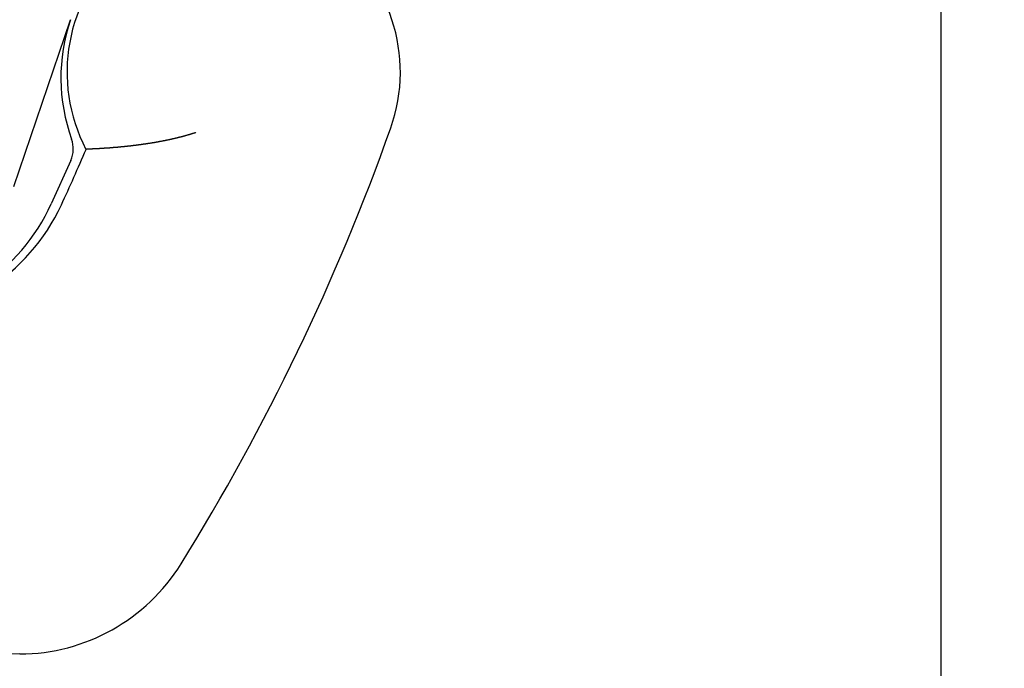
# Model space of a CAD drawing. Extents: x 117 to 1607, y 253 to 1465.
# Drawn here: x 1446 to 1457, y 412 to 418 of the extents above; entities that cross this region are included whole.
import ezdxf

# ---------------------------------------------------------------- set-up
doc = ezdxf.new("R2010")
doc.units = 0
doc.header["$LTSCALE"] = 4
doc.linetypes.add('CENTER', pattern=[50.8, 31.75, -6.35, 6.35, -6.35])
doc.linetypes.add('HIDDEN', pattern=[9.525, 6.35, -3.175])
for name, color, linetype in [('AM_3', 2, 'HIDDEN'), ('AM_5', 3, 'CONTINUOUS'), ('AM_7', 1, 'CENTER'), ('OBRYS', 7, 'CONTINUOUS'), ('SKRYTÁ__ISO_', 2, 'HIDDEN'), ('VIDITELNÁ__ISO_', 7, 'CONTINUOUS')]:
    doc.layers.add(name, color=color, linetype=linetype)
doc.styles.get("Standard").update_dxf_attribs({"font": 'simplex.shx', "width": 0.75})
doc.dimstyles.get("Standard").update_dxf_attribs({"dimtxt": 0.18, "dimasz": 0.18, "dimexe": 0.18, "dimexo": 0.0625, "dimgap": 0.09, "dimtad": 0, "dimtih": 1, "dimtoh": 1, "dimzin": 0, "dimcen": 0.09, "dimazin": 3, "dimtfac": 1, "dimtofl": 0, "dimtmove": 0, "dimatfit": 3})

# ---------------------------------------------------------------- blocks, each defined once
blk = doc.blocks.new('*U58')
at = {"layer": 'AM_5', "color": 3, "width": 0.75}
blk.add_text('1300', height=17.5, dxfattribs=at).set_placement((856.222, 265.407))
blk = doc.blocks.new('*D51')
at = {"layer": 'AM_5'}
for p, q in [((229.095, 440.01), (229.095, 252.907)), ((1529.786, 437.058), (1529.786, 252.907)), ((1512.286, 257.907), (246.595, 257.907))]:
    blk.add_line(p, q, dxfattribs=at)
for points in [[(246.595, 260.824), (246.595, 254.99), (229.095, 257.907)], [(1512.286, 260.824), (1512.286, 254.99), (1529.786, 257.907)]]:
    blk.add_solid(points, dxfattribs=at)
at = {"layer": 'AM_7'}
blk.add_blockref('*U58', (0, 0), dxfattribs=at)
blk = doc.blocks.new('*U57')
at = {"layer": 'AM_5', "color": 3, "width": 0.75}
blk.add_text('1200', height=17.5, dxfattribs=at).set_placement((857.938, 306.89))
blk = doc.blocks.new('*D50')
at = {"layer": 'AM_5'}
for p, q in [((279.475, 475.09), (279.475, 294.39)), ((1479.406, 472.138), (1479.406, 294.39)), ((296.975, 299.39), (1461.906, 299.39))]:
    blk.add_line(p, q, dxfattribs=at)
for points in [[(296.975, 302.307), (296.975, 296.473), (279.475, 299.39)], [(1461.906, 302.307), (1461.906, 296.473), (1479.406, 299.39)]]:
    blk.add_solid(points, dxfattribs=at)
at = {"layer": 'AM_7'}
blk.add_blockref('*U57', (0, 0), dxfattribs=at)
blk = doc.blocks.new('ASDD')
at = {"layer": 'OBRYS'}
blk.add_line((639.902, 762.765, -1099.045), (639.902, 799.815, -1099.045), dxfattribs=at)
at = {"layer": 'SKRYTÁ__ISO_'}
blk.add_line((649.636, 768.407, -1099.045), (649.043, 766.656, -1099.045), dxfattribs=at)
at = {"layer": 'VIDITELNÁ__ISO_'}
for p, q in [((649.575, 773.312, -1099.045), (667.8, 773.364, -1099.045)), ((649.038, 768.134, -1099.045), (649.243, 768.587, -1099.045))]:
    blk.add_line(p, q, dxfattribs=at)
blk.add_polyline3d([(647.726, 767.841, -1099.045), (647.73, 767.842, -1099.045), (647.733, 767.844, -1099.045), (647.737, 767.845, -1099.045), (647.741, 767.846, -1099.045), (647.744, 767.847, -1099.045), (647.748, 767.848, -1099.045), (647.752, 767.849, -1099.045), (647.755, 767.851, -1099.045), (647.759, 767.852, -1099.045), (647.763, 767.853, -1099.045), (647.766, 767.854, -1099.045), (647.77, 767.855, -1099.045), (647.774, 767.856, -1099.045), (647.777, 767.857, -1099.045), (647.781, 767.859, -1099.045), (647.785, 767.86, -1099.045), (647.788, 767.861, -1099.045), (647.792, 767.862, -1099.045), (647.796, 767.863, -1099.045), (647.799, 767.864, -1099.045), (647.803, 767.865, -1099.045), (647.807, 767.866, -1099.045), (647.811, 767.867, -1099.045), (647.814, 767.868, -1099.045), (647.818, 767.869, -1099.045), (647.822, 767.87, -1099.045), (647.825, 767.872, -1099.045), (647.829, 767.873, -1099.045), (647.833, 767.874, -1099.045), (647.836, 767.875, -1099.045), (647.84, 767.876, -1099.045), (647.844, 767.877, -1099.045), (647.847, 767.878, -1099.045), (647.851, 767.879, -1099.045), (647.855, 767.88, -1099.045), (647.859, 767.881, -1099.045), (647.862, 767.882, -1099.045), (647.866, 767.883, -1099.045), (647.87, 767.884, -1099.045), (647.873, 767.885, -1099.045), (647.877, 767.886, -1099.045), (647.881, 767.887, -1099.045), (647.884, 767.888, -1099.045), (647.888, 767.888, -1099.045), (647.892, 767.889, -1099.045), (647.896, 767.89, -1099.045), (647.899, 767.891, -1099.045), (647.903, 767.892, -1099.045), (647.907, 767.893, -1099.045), (647.91, 767.894, -1099.045), (647.914, 767.895, -1099.045), (647.918, 767.896, -1099.045), (647.922, 767.897, -1099.045), (647.925, 767.898, -1099.045), (647.929, 767.899, -1099.045), (647.933, 767.9, -1099.045), (647.936, 767.9, -1099.045), (647.94, 767.901, -1099.045), (647.944, 767.902, -1099.045), (647.947, 767.903, -1099.045), (647.951, 767.904, -1099.045), (647.955, 767.905, -1099.045), (647.959, 767.906, -1099.045), (647.962, 767.907, -1099.045), (647.966, 767.907, -1099.045), (647.97, 767.908, -1099.045), (647.973, 767.909, -1099.045), (647.977, 767.91, -1099.045), (647.981, 767.911, -1099.045), (647.985, 767.912, -1099.045), (647.988, 767.912, -1099.045), (647.992, 767.913, -1099.045), (647.996, 767.914, -1099.045), (647.999, 767.915, -1099.045), (648.003, 767.916, -1099.045), (648.007, 767.916, -1099.045), (648.01, 767.917, -1099.045), (648.014, 767.918, -1099.045), (648.018, 767.919, -1099.045), (648.022, 767.92, -1099.045), (648.025, 767.92, -1099.045), (648.029, 767.921, -1099.045), (648.033, 767.922, -1099.045), (648.036, 767.923, -1099.045), (648.04, 767.923, -1099.045), (648.044, 767.924, -1099.045), (648.047, 767.925, -1099.045), (648.051, 767.926, -1099.045), (648.055, 767.926, -1099.045), (648.058, 767.927, -1099.045), (648.062, 767.928, -1099.045), (648.066, 767.929, -1099.045), (648.069, 767.929, -1099.045), (648.073, 767.93, -1099.045), (648.077, 767.931, -1099.045), (648.08, 767.931, -1099.045), (648.084, 767.932, -1099.045), (648.088, 767.933, -1099.045), (648.091, 767.934, -1099.045), (648.095, 767.934, -1099.045), (648.099, 767.935, -1099.045), (648.102, 767.936, -1099.045), (648.106, 767.936, -1099.045), (648.109, 767.937, -1099.045), (648.113, 767.938, -1099.045), (648.117, 767.938, -1099.045), (648.12, 767.939, -1099.045), (648.124, 767.94, -1099.045), (648.128, 767.94, -1099.045), (648.131, 767.941, -1099.045), (648.135, 767.942, -1099.045), (648.139, 767.942, -1099.045), (648.142, 767.943, -1099.045), (648.146, 767.944, -1099.045), (648.149, 767.944, -1099.045), (648.153, 767.945, -1099.045), (648.157, 767.945, -1099.045), (648.16, 767.946, -1099.045), (648.164, 767.947, -1099.045), (648.167, 767.947, -1099.045), (648.171, 767.948, -1099.045), (648.175, 767.948, -1099.045), (648.178, 767.949, -1099.045), (648.182, 767.95, -1099.045), (648.185, 767.95, -1099.045), (648.189, 767.951, -1099.045), (648.192, 767.951, -1099.045), (648.196, 767.952, -1099.045), (648.2, 767.953, -1099.045), (648.203, 767.953, -1099.045), (648.207, 767.954, -1099.045), (648.21, 767.954, -1099.045), (648.214, 767.955, -1099.045), (648.217, 767.955, -1099.045), (648.221, 767.956, -1099.045), (648.224, 767.957, -1099.045), (648.228, 767.957, -1099.045), (648.231, 767.958, -1099.045), (648.235, 767.958, -1099.045), (648.238, 767.959, -1099.045), (648.242, 767.959, -1099.045), (648.245, 767.96, -1099.045), (648.249, 767.96, -1099.045), (648.252, 767.961, -1099.045), (648.256, 767.961, -1099.045), (648.259, 767.962, -1099.045), (648.263, 767.962, -1099.045), (648.266, 767.963, -1099.045), (648.27, 767.963, -1099.045), (648.273, 767.964, -1099.045), (648.277, 767.964, -1099.045), (648.28, 767.965, -1099.045), (648.284, 767.965, -1099.045), (648.287, 767.966, -1099.045), (648.291, 767.966, -1099.045), (648.294, 767.967, -1099.045), (648.298, 767.967, -1099.045), (648.301, 767.968, -1099.045), (648.305, 767.968, -1099.045), (648.308, 767.969, -1099.045), (648.311, 767.969, -1099.045), (648.315, 767.97, -1099.045), (648.318, 767.97, -1099.045), (648.322, 767.971, -1099.045), (648.325, 767.971, -1099.045), (648.328, 767.971, -1099.045), (648.332, 767.972, -1099.045), (648.335, 767.972, -1099.045), (648.339, 767.973, -1099.045), (648.342, 767.973, -1099.045), (648.345, 767.974, -1099.045), (648.349, 767.974, -1099.045), (648.352, 767.974, -1099.045), (648.355, 767.975, -1099.045), (648.359, 767.975, -1099.045), (648.362, 767.976, -1099.045), (648.365, 767.976, -1099.045), (648.369, 767.977, -1099.045), (648.372, 767.977, -1099.045), (648.375, 767.977, -1099.045), (648.379, 767.978, -1099.045), (648.382, 767.978, -1099.045), (648.385, 767.979, -1099.045), (648.388, 767.979, -1099.045), (648.392, 767.979, -1099.045), (648.395, 767.98, -1099.045), (648.398, 767.98, -1099.045), (648.401, 767.98, -1099.045), (648.405, 767.981, -1099.045), (648.408, 767.981, -1099.045), (648.411, 767.982, -1099.045), (648.414, 767.982, -1099.045), (648.418, 767.982, -1099.045), (648.421, 767.983, -1099.045), (648.424, 767.983, -1099.045), (648.427, 767.983, -1099.045), (648.43, 767.984, -1099.045), (648.434, 767.984, -1099.045), (648.437, 767.984, -1099.045), (648.44, 767.985, -1099.045), (648.443, 767.985, -1099.045), (648.446, 767.986, -1099.045), (648.449, 767.986, -1099.045), (648.453, 767.986, -1099.045), (648.456, 767.987, -1099.045), (648.459, 767.987, -1099.045), (648.462, 767.987, -1099.045), (648.465, 767.988, -1099.045), (648.468, 767.988, -1099.045), (648.471, 767.988, -1099.045), (648.474, 767.988, -1099.045), (648.477, 767.989, -1099.045), (648.48, 767.989, -1099.045), (648.483, 767.989, -1099.045), (648.486, 767.99, -1099.045), (648.49, 767.99, -1099.045), (648.493, 767.99, -1099.045), (648.496, 767.991, -1099.045), (648.499, 767.991, -1099.045), (648.502, 767.991, -1099.045), (648.505, 767.991, -1099.045), (648.508, 767.992, -1099.045), (648.511, 767.992, -1099.045), (648.514, 767.992, -1099.045), (648.517, 767.993, -1099.045), (648.519, 767.993, -1099.045), (648.522, 767.993, -1099.045), (648.525, 767.993, -1099.045), (648.528, 767.994, -1099.045), (648.531, 767.994, -1099.045), (648.534, 767.994, -1099.045), (648.537, 767.995, -1099.045), (648.54, 767.995, -1099.045), (648.543, 767.995, -1099.045), (648.546, 767.995, -1099.045), (648.549, 767.996, -1099.045), (648.551, 767.996, -1099.045), (648.554, 767.996, -1099.045), (648.557, 767.996, -1099.045), (648.56, 767.997, -1099.045), (648.563, 767.997, -1099.045), (648.566, 767.997, -1099.045), (648.568, 767.997, -1099.045), (648.571, 767.998, -1099.045), (648.574, 767.998, -1099.045), (648.577, 767.998, -1099.045), (648.58, 767.998, -1099.045), (648.582, 767.998, -1099.045), (648.585, 767.999, -1099.045), (648.588, 767.999, -1099.045), (648.591, 767.999, -1099.045), (648.593, 767.999, -1099.045), (648.596, 768, -1099.045), (648.599, 768, -1099.045), (648.601, 768, -1099.045), (648.604, 768, -1099.045), (648.607, 768, -1099.045), (648.61, 768.001, -1099.045), (648.612, 768.001, -1099.045), (648.615, 768.001, -1099.045), (648.617, 768.001, -1099.045), (648.62, 768.002, -1099.045), (648.623, 768.002, -1099.045), (648.625, 768.002, -1099.045), (648.628, 768.002, -1099.045), (648.63, 768.002, -1099.045), (648.633, 768.003, -1099.045), (648.636, 768.003, -1099.045), (648.638, 768.003, -1099.045), (648.641, 768.003, -1099.045), (648.643, 768.003, -1099.045), (648.646, 768.003, -1099.045), (648.648, 768.004, -1099.045), (648.651, 768.004, -1099.045), (648.653, 768.004, -1099.045), (648.656, 768.004, -1099.045), (648.658, 768.004, -1099.045), (648.661, 768.005, -1099.045), (648.663, 768.005, -1099.045), (648.665, 768.005, -1099.045), (648.668, 768.005, -1099.045), (648.67, 768.005, -1099.045), (648.673, 768.005, -1099.045), (648.675, 768.006, -1099.045), (648.677, 768.006, -1099.045), (648.68, 768.006, -1099.045), (648.682, 768.006, -1099.045), (648.684, 768.006, -1099.045), (648.687, 768.006, -1099.045), (648.689, 768.006, -1099.045), (648.691, 768.007, -1099.045), (648.694, 768.007, -1099.045), (648.696, 768.007, -1099.045), (648.698, 768.007, -1099.045), (648.7, 768.007, -1099.045), (648.703, 768.007, -1099.045), (648.705, 768.007, -1099.045), (648.707, 768.008, -1099.045), (648.709, 768.008, -1099.045), (648.711, 768.008, -1099.045), (648.714, 768.008, -1099.045), (648.716, 768.008, -1099.045), (648.718, 768.008, -1099.045), (648.72, 768.008, -1099.045), (648.722, 768.009, -1099.045), (648.724, 768.009, -1099.045), (648.726, 768.009, -1099.045), (648.728, 768.009, -1099.045), (648.73, 768.009, -1099.045), (648.733, 768.009, -1099.045), (648.735, 768.009, -1099.045), (648.737, 768.009, -1099.045), (648.739, 768.01, -1099.045), (648.741, 768.01, -1099.045), (648.743, 768.01, -1099.045), (648.745, 768.01, -1099.045), (648.747, 768.01, -1099.045), (648.748, 768.01, -1099.045), (648.75, 768.01, -1099.045), (648.752, 768.01, -1099.045), (648.754, 768.01, -1099.045), (648.756, 768.011, -1099.045), (648.758, 768.011, -1099.045), (648.76, 768.011, -1099.045), (648.762, 768.011, -1099.045), (648.764, 768.011, -1099.045), (648.765, 768.011, -1099.045), (648.767, 768.011, -1099.045), (648.769, 768.011, -1099.045), (648.771, 768.011, -1099.045), (648.773, 768.011, -1099.045), (648.774, 768.012, -1099.045), (648.776, 768.012, -1099.045), (648.778, 768.012, -1099.045), (648.78, 768.012, -1099.045), (648.781, 768.012, -1099.045), (648.783, 768.012, -1099.045), (648.785, 768.012, -1099.045), (648.786, 768.012, -1099.045), (648.788, 768.012, -1099.045), (648.79, 768.012, -1099.045), (648.791, 768.012, -1099.045), (648.793, 768.013, -1099.045), (648.795, 768.013, -1099.045), (648.796, 768.013, -1099.045), (648.798, 768.013, -1099.045), (648.799, 768.013, -1099.045), (648.801, 768.013, -1099.045), (648.802, 768.013, -1099.045), (648.804, 768.013, -1099.045), (648.805, 768.013, -1099.045), (648.807, 768.013, -1099.045), (648.808, 768.013, -1099.045), (648.81, 768.013, -1099.045), (648.811, 768.013, -1099.045), (648.813, 768.014, -1099.045), (648.814, 768.014, -1099.045), (648.816, 768.014, -1099.045), (648.817, 768.014, -1099.045), (648.818, 768.014, -1099.045), (648.82, 768.014, -1099.045), (648.821, 768.014, -1099.045), (648.822, 768.014, -1099.045), (648.824, 768.014, -1099.045), (648.825, 768.014, -1099.045), (648.826, 768.014, -1099.045), (648.828, 768.014, -1099.045), (648.829, 768.014, -1099.045), (648.83, 768.014, -1099.045), (648.831, 768.014, -1099.045), (648.832, 768.014, -1099.045), (648.834, 768.014, -1099.045), (648.835, 768.015, -1099.045), (648.836, 768.015, -1099.045), (648.837, 768.015, -1099.045), (648.838, 768.015, -1099.045), (648.839, 768.015, -1099.045), (648.84, 768.015, -1099.045), (648.842, 768.015, -1099.045), (648.843, 768.015, -1099.045), (648.844, 768.015, -1099.045), (648.845, 768.015, -1099.045), (648.846, 768.015, -1099.045), (648.847, 768.015, -1099.045), (648.848, 768.015, -1099.045), (648.849, 768.015, -1099.045), (648.85, 768.015, -1099.045), (648.851, 768.015, -1099.045), (648.852, 768.015, -1099.045), (648.852, 768.015, -1099.045), (648.853, 768.015, -1099.045), (648.854, 768.015, -1099.045), (648.855, 768.015, -1099.045), (648.856, 768.015, -1099.045), (648.857, 768.016, -1099.045), (648.858, 768.016, -1099.045), (648.858, 768.016, -1099.045), (648.859, 768.016, -1099.045), (648.86, 768.016, -1099.045), (648.861, 768.016, -1099.045), (648.862, 768.016, -1099.045), (648.862, 768.016, -1099.045), (648.863, 768.016, -1099.045), (648.864, 768.016, -1099.045), (648.864, 768.016, -1099.045), (648.865, 768.016, -1099.045), (648.866, 768.016, -1099.045), (648.866, 768.016, -1099.045), (648.867, 768.016, -1099.045), (648.867, 768.016, -1099.045), (648.868, 768.016, -1099.045), (648.869, 768.016, -1099.045), (648.869, 768.016, -1099.045), (648.87, 768.016, -1099.045), (648.87, 768.016, -1099.045), (648.871, 768.016, -1099.045), (648.871, 768.016, -1099.045), (648.872, 768.016, -1099.045), (648.872, 768.016, -1099.045), (648.873, 768.016, -1099.045), (648.873, 768.016, -1099.045), (648.873, 768.016, -1099.045), (648.874, 768.016, -1099.045), (648.874, 768.016, -1099.045), (648.875, 768.016, -1099.045), (648.875, 768.016, -1099.045), (648.875, 768.016, -1099.045), (648.876, 768.016, -1099.045), (648.876, 768.016, -1099.045), (648.876, 768.016, -1099.045), (648.876, 768.016, -1099.045), (648.877, 768.016, -1099.045), (648.877, 768.016, -1099.045), (648.877, 768.016, -1099.045), (648.877, 768.016, -1099.045), (648.878, 768.016, -1099.045), (648.878, 768.016, -1099.045), (648.878, 768.016, -1099.045), (648.878, 768.016, -1099.045), (648.878, 768.016, -1099.045), (648.878, 768.016, -1099.045), (648.878, 768.016, -1099.045), (648.878, 768.016, -1099.045), (648.878, 768.016, -1099.045), (648.878, 768.016, -1099.045), (648.879, 768.016, -1099.045), (648.879, 768.016, -1099.045)], dxfattribs=at)
for centre, radius, start, end in [((649.58, 771.312, -1099.045), 2, 90.1626, 148.1695), ((668.102, 759.815, -1099.045), 23.8, 148.1695, 160.4155), ((651.043, 767.716, -1099.045), 2.1, 90.1626, 155.1465), ((651.066, 767.765, -1099.045), 2, 90, 155.7089), ((668.102, 759.815, -1099.045), 20.9, 155.1465, 156.8944), ((649.312, 768.011, -1099.045), 0.3, 155.7089, 199.9314), ((647.328, 767.206, -1099.045), 1.75, 160.4155, 27.5962), ((647.252, 767.264, -1099.045), 1.891, 341.2698, 19.9314)]:
    blk.add_arc(centre, radius, start, end, dxfattribs=at)

msp = doc.modelspace()

# ---------------------------------------------------------------- block references
at = {"layer": 'AM_3', "rotation": 180}
msp.add_blockref('ASDD', (2095.801, 1185.046), dxfattribs=at)

# ---------------------------------------------------------------- dimensions: what is measured, and where the dimension line sits
at = {"layer": 'AM_5'}
dim = msp.add_linear_dim(base=(1479.406, 299.39), p1=(279.475, 475.09, -1099.045), p2=(1479.406, 472.138), dimstyle='Standard', override={"dimdec": 0, "dimtp": 0, "dimtm": 0, "dimtfac": 1}, dxfattribs=at)
dim.commit()
dim.dimension.update_dxf_attribs({"geometry": '*D50', "text_midpoint": (879.813, 299.39), "dimtype": 128})
dim = msp.add_linear_dim(base=(229.095, 257.907), p1=(1529.786, 437.058), p2=(229.095, 440.01), text='{\\Fsimplex|c238;1300}', dimstyle='Standard', override={"dimdec": 0, "dimtp": 0, "dimtm": 0, "dimtfac": 1}, dxfattribs=at)
dim.commit()
dim.dimension.update_dxf_attribs({"geometry": '*D51', "text_midpoint": (878.097, 257.907), "dimtype": 128})

doc.saveas('drawing.dxf')
